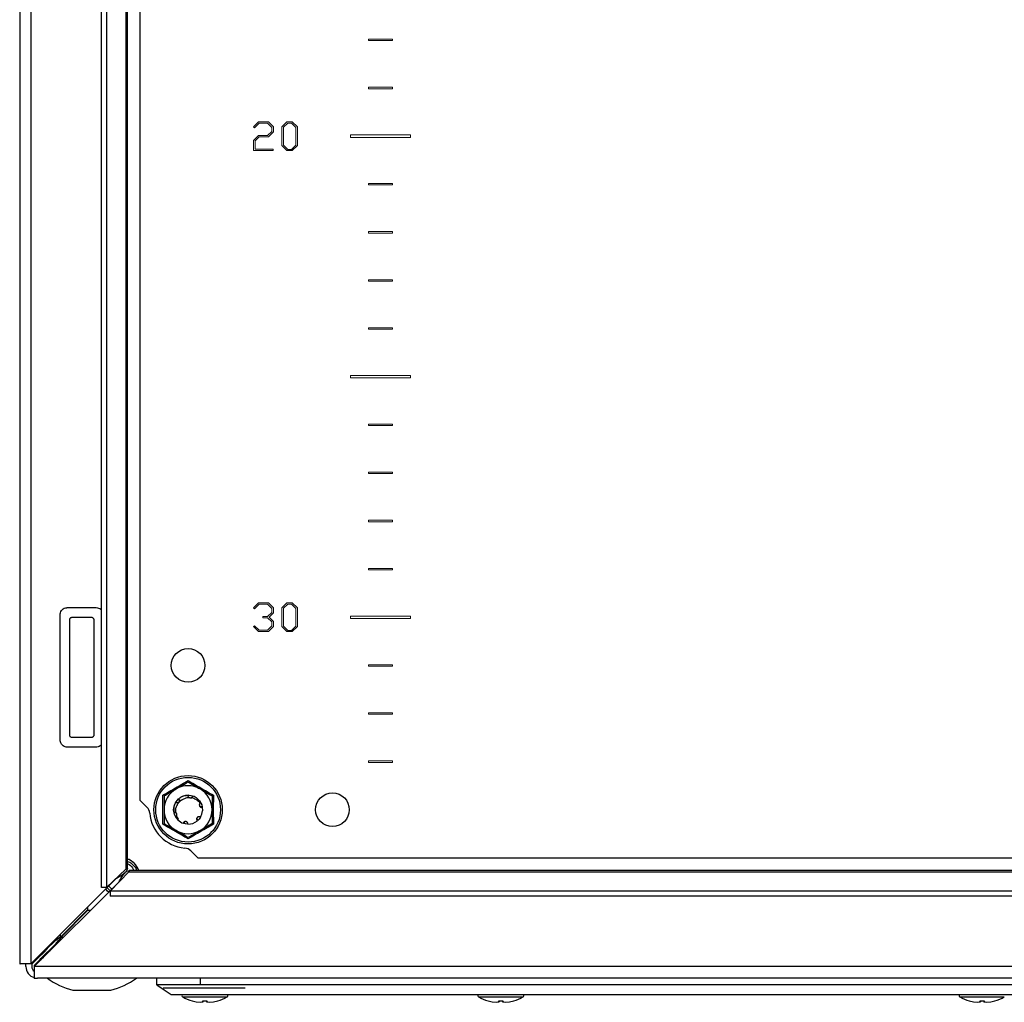
# Model space of a CAD drawing. Units: millimetres. Extents: x 2118 to 5335, y 531 to 4133.
# Drawn here: x 4375 to 4580, y 1572 to 1776 of the extents above; entities that cross this region are included whole.
import ezdxf

# ---------------------------------------------------------------- set-up
doc = ezdxf.new("R2010")
doc.units = ezdxf.units.MM

msp = doc.modelspace()

# ---------------------------------------------------------------- linework, layer by layer
at = {"color": 7, "linetype": 'Continuous'}
for p, q in [((4375.27, 1974.04), (4375.27, 1579.74)), ((4377.67, 1579.78), (4377.67, 1973.71)), ((4392.3, 1595.57), (4392.3, 1957.92)), ((4393.34, 1957.92), (4393.34, 1595.57)), ((4397.35, 1954.07), (4397.35, 1599.41)), ((4397.67, 1599.57), (4397.67, 1953.92)), ((4400.27, 1939.74), (4400.27, 1613.74)), ((4385.17, 1653.74), (4391.17, 1653.74)), ((4383.67, 1626.24), (4383.67, 1652.24)), ((4386.17, 1651.74), (4390.17, 1651.74)), ((4385.67, 1627.24), (4385.67, 1651.24)), ((4390.67, 1651.24), (4390.67, 1627.24)), ((4390.17, 1626.74), (4386.17, 1626.74)), ((4391.17, 1624.74), (4385.17, 1624.74)), ((4405.03, 1611.74), (4405.02, 1614.77)), ((4408.88, 1614.4), (4409.23, 1614.55)), ((4409.72, 1614.64), (4410.16, 1614.74)), ((4411.24, 1614.58), (4411.22, 1614.59)), ((4415.53, 1614.77), (4415.51, 1611.74)), ((4400.27, 1613.74), (4401.72, 1612.29)), ((4407.56, 1612.96), (4407.63, 1613.16)), ((4408.31, 1614.01), (4408.29, 1614)), ((4409.07, 1613.87), (4409.09, 1613.87)), ((4409.09, 1613.87), (4409.17, 1613.89)), ((4412.79, 1612.43), (4412.71, 1612.47)), ((4413, 1613), (4412.96, 1612.97)), ((4405.02, 1608.71), (4405.03, 1611.74)), ((4407.32, 1611.2), (4407.33, 1611.17)), ((4407.88, 1610.49), (4407.88, 1610.49)), ((4408.3, 1609.77), (4407.88, 1610.49)), ((4413.16, 1612.25), (4413.27, 1611.54)), ((4413.21, 1612.34), (4413.21, 1612.36)), ((4415.51, 1611.74), (4415.53, 1608.71)), ((4407.66, 1610.27), (4408.15, 1609.62)), ((4407.71, 1610.17), (4407.85, 1610.02)), ((4408.15, 1609.62), (4408.3, 1609.77)), ((4409.37, 1608.88), (4409.35, 1608.89)), ((4412.21, 1609.45), (4412.2, 1609.44)), ((4412.29, 1609.52), (4412.27, 1609.5)), ((4410.82, 1603.19), (4412.27, 1601.74)), ((4412.27, 1601.74), (4738.27, 1601.74)), ((4393.34, 1595.57), (4397.35, 1599.41)), ((4394.1, 1594.81), (4397.94, 1598.82)), ((4397.94, 1598.82), (4752.6, 1598.82)), ((4752.45, 1599.14), (4398.1, 1599.14)), ((4395.27, 1597.38), (4377.67, 1579.78)), ((4378.31, 1579.14), (4395.91, 1596.74)), ((4395.27, 1597.38), (4395.44, 1597.58)), ((4396.11, 1596.91), (4395.91, 1596.74)), ((4393.34, 1595.57), (4392.3, 1595.57)), ((4393.13, 1595.24), (4393.79, 1594.62)), ((4756.45, 1594.81), (4394.1, 1594.81)), ((4394.1, 1594.81), (4394.1, 1593.77)), ((4756.45, 1593.77), (4394.1, 1593.77)), ((4389.37, 1590.92), (4383.75, 1585.29)), ((4383.82, 1585.22), (4389.45, 1590.84)), ((4389.37, 1591.48), (4389.37, 1590.92)), ((4389.45, 1590.84), (4390.01, 1590.84)), ((4381.08, 1582.94), (4382.34, 1584.2)), ((4382.73, 1583.81), (4381.47, 1582.55)), ((4382.34, 1584.2), (4382.09, 1584.2)), ((4382.73, 1583.56), (4382.73, 1583.81)), ((4383.82, 1585.22), (4383.37, 1584.2)), ((4383.77, 1585.24), (4383.77, 1585.31)), ((4383.84, 1585.24), (4383.77, 1585.24)), ((4380.83, 1582.94), (4381.08, 1582.94)), ((4381.47, 1582.55), (4381.47, 1582.3)), ((4376.47, 1579.74), (4375.27, 1579.74)), ((4376.57, 1579.14), (4376.57, 1579.75)), ((4377.77, 1579.88), (4377.77, 1579.14)), ((4377.77, 1579.79), (4377.93, 1579.79)), ((4377.93, 1579.79), (4379.17, 1581.03)), ((4378.37, 1579.45), (4379.56, 1580.64)), ((4379.55, 1581.66), (4379.17, 1581.03)), ((4378.27, 1577.94), (4378.27, 1576.85)), ((4772.24, 1579.14), (4378.31, 1579.14)), ((4378.37, 1579.21), (4378.37, 1579.45)), ((4378.27, 1576.74), (4378.27, 1576.85)), ((4378.27, 1576.74), (4378.97, 1576.74)), ((4772.57, 1576.74), (4378.97, 1576.74)), ((4403.77, 1575.34), (4403.77, 1576.74)), ((4412.77, 1576.74), (4412.77, 1575.34)), ((4386.34, 1574.24), (4394.21, 1574.24)), ((4412.77, 1575.34), (4403.77, 1575.34)), ((4405.12, 1574.74), (4422.12, 1574.74)), ((4422.27, 1575.34), (4412.77, 1575.34)), ((4728.27, 1575.34), (4422.27, 1575.34)), ((4411.11, 1572.03), (4411.98, 1571.81)), ((4411.98, 1571.81), (4412.89, 1571.72)), ((4412.89, 1571.72), (4413.43, 1571.81)), ((4413.43, 1571.81), (4413.28, 1572.03)), ((4413.45, 1572.02), (4413.43, 1571.81)), ((4414.09, 1572.02), (4414.11, 1571.81)), ((4414.26, 1572.03), (4414.11, 1571.81)), ((4414.11, 1571.81), (4414.65, 1571.72)), ((4414.65, 1571.72), (4415.57, 1571.81)), ((4415.57, 1571.81), (4416.43, 1572.03)), ((4424.27, 1573.34), (4726.27, 1573.34)), ((4472.61, 1572.03), (4473.48, 1571.81)), ((4473.48, 1571.81), (4474.39, 1571.72)), ((4474.39, 1571.72), (4474.93, 1571.81)), ((4474.93, 1571.81), (4474.78, 1572.03)), ((4474.95, 1572.02), (4474.93, 1571.81)), ((4475.59, 1572.02), (4475.61, 1571.81)), ((4475.76, 1572.03), (4475.61, 1571.81)), ((4475.61, 1571.81), (4476.15, 1571.72)), ((4476.15, 1571.72), (4477.07, 1571.81)), ((4477.07, 1571.81), (4477.93, 1572.03)), ((4572.61, 1572.03), (4573.48, 1571.81)), ((4573.48, 1571.81), (4574.39, 1571.72)), ((4574.39, 1571.72), (4574.93, 1571.81)), ((4574.93, 1571.81), (4574.78, 1572.03)), ((4574.95, 1572.02), (4574.93, 1571.81)), ((4575.59, 1572.02), (4575.61, 1571.81)), ((4575.76, 1572.03), (4575.61, 1571.81)), ((4575.61, 1571.81), (4576.15, 1571.72)), ((4576.15, 1571.72), (4577.07, 1571.81)), ((4577.07, 1571.81), (4577.93, 1572.03))]:
    msp.add_line(p, q, dxfattribs=at)
at = {"color": 7, "linetype": 'Continuous', "lineweight": 15}
for p, q in [((4447.77, 1771.89), (4452.77, 1771.89)), ((4447.77, 1771.59), (4447.77, 1771.89)), ((4452.77, 1771.59), (4447.77, 1771.59)), ((4452.77, 1771.89), (4452.77, 1771.59)), ((4447.77, 1761.89), (4452.77, 1761.89)), ((4447.77, 1761.59), (4447.77, 1761.89)), ((4452.77, 1761.89), (4452.77, 1761.59)), ((4452.77, 1761.59), (4447.77, 1761.59)), ((4423.88, 1753.65), (4424.9, 1754.69)), ((4424.07, 1753.49), (4423.88, 1753.65)), ((4425.06, 1754.41), (4424.07, 1753.49)), ((4424.9, 1754.69), (4426.96, 1754.69)), ((4426.8, 1754.41), (4425.06, 1754.41)), ((4427.67, 1753.55), (4426.8, 1754.41)), ((4426.96, 1754.69), (4428.02, 1753.64)), ((4428.02, 1753.64), (4428.02, 1752.64)), ((4429.78, 1753.66), (4430.82, 1754.69)), ((4429.78, 1749.79), (4429.78, 1753.66)), ((4430.13, 1753.58), (4430.98, 1754.42)), ((4430.82, 1754.69), (4431.93, 1754.69)), ((4430.98, 1754.42), (4431.77, 1754.42)), ((4431.77, 1754.42), (4432.63, 1753.55)), ((4431.93, 1754.69), (4432.99, 1753.64)), ((4432.99, 1753.64), (4432.99, 1749.81)), ((4423.86, 1750.84), (4424.9, 1751.86)), ((4425.06, 1751.59), (4424.22, 1750.75)), ((4424.9, 1751.86), (4426.8, 1751.86)), ((4426.96, 1751.59), (4425.06, 1751.59)), ((4426.8, 1751.86), (4427.67, 1752.72)), ((4428.02, 1752.64), (4426.96, 1751.59)), ((4427.67, 1752.72), (4427.67, 1753.55)), ((4430.13, 1749.83), (4430.13, 1753.58)), ((4432.63, 1753.55), (4432.63, 1749.85)), ((4444.02, 1751.49), (4444.02, 1751.99)), ((4444.02, 1751.99), (4456.52, 1751.99)), ((4456.52, 1751.99), (4456.52, 1751.49)), ((4423.86, 1748.77), (4423.86, 1750.84)), ((4424.22, 1750.75), (4424.22, 1749.04)), ((4430.81, 1748.77), (4429.78, 1749.79)), ((4430.13, 1749.83), (4430.98, 1748.99)), ((4431.77, 1748.99), (4432.63, 1749.85)), ((4432.99, 1749.81), (4431.93, 1748.77)), ((4456.52, 1751.49), (4444.02, 1751.49)), ((4427.96, 1748.77), (4423.86, 1748.77)), ((4424.22, 1749.04), (4427.96, 1749.04)), ((4427.96, 1749.04), (4427.96, 1748.77)), ((4431.93, 1748.77), (4430.81, 1748.77)), ((4430.98, 1748.99), (4431.77, 1748.99)), ((4447.77, 1741.59), (4447.77, 1741.89)), ((4447.77, 1741.89), (4452.77, 1741.89)), ((4452.77, 1741.59), (4447.77, 1741.59)), ((4452.77, 1741.89), (4452.77, 1741.59)), ((4447.77, 1731.59), (4447.77, 1731.89)), ((4447.77, 1731.89), (4452.77, 1731.89)), ((4452.77, 1731.59), (4447.77, 1731.59)), ((4452.77, 1731.89), (4452.77, 1731.59)), ((4447.77, 1721.89), (4452.77, 1721.89)), ((4447.77, 1721.59), (4447.77, 1721.89)), ((4452.77, 1721.59), (4447.77, 1721.59)), ((4452.77, 1721.89), (4452.77, 1721.59)), ((4447.77, 1711.89), (4452.77, 1711.89)), ((4447.77, 1711.59), (4447.77, 1711.89)), ((4452.77, 1711.59), (4447.77, 1711.59)), ((4452.77, 1711.89), (4452.77, 1711.59)), ((4444.02, 1701.49), (4444.02, 1701.99)), ((4444.02, 1701.99), (4456.52, 1701.99)), ((4456.52, 1701.49), (4444.02, 1701.49)), ((4456.52, 1701.99), (4456.52, 1701.49)), ((4447.77, 1691.89), (4452.77, 1691.89)), ((4447.77, 1691.59), (4447.77, 1691.89)), ((4452.77, 1691.59), (4447.77, 1691.59)), ((4452.77, 1691.89), (4452.77, 1691.59)), ((4447.77, 1681.89), (4452.77, 1681.89)), ((4447.77, 1681.59), (4447.77, 1681.89)), ((4452.77, 1681.59), (4447.77, 1681.59)), ((4452.77, 1681.89), (4452.77, 1681.59)), ((4447.77, 1671.89), (4452.77, 1671.89)), ((4447.77, 1671.59), (4447.77, 1671.89)), ((4452.77, 1671.89), (4452.77, 1671.59)), ((4452.77, 1671.59), (4447.77, 1671.59)), ((4447.77, 1661.89), (4452.77, 1661.89)), ((4447.77, 1661.59), (4447.77, 1661.89)), ((4452.77, 1661.59), (4447.77, 1661.59)), ((4452.77, 1661.89), (4452.77, 1661.59)), ((4423.88, 1653.68), (4424.9, 1654.71)), ((4424.07, 1653.52), (4423.88, 1653.68)), ((4425.06, 1654.44), (4424.07, 1653.52)), ((4424.9, 1654.71), (4426.96, 1654.71)), ((4426.8, 1654.44), (4425.06, 1654.44)), ((4427.67, 1653.58), (4426.8, 1654.44)), ((4426.96, 1654.71), (4428.02, 1653.67)), ((4427.67, 1652.75), (4427.67, 1653.58)), ((4428.02, 1653.67), (4428.02, 1652.66)), ((4429.78, 1653.69), (4430.82, 1654.71)), ((4429.78, 1649.82), (4429.78, 1653.69)), ((4430.13, 1653.6), (4430.98, 1654.45)), ((4430.13, 1649.86), (4430.13, 1653.6)), ((4430.82, 1654.71), (4431.93, 1654.71)), ((4430.98, 1654.45), (4431.77, 1654.45)), ((4431.77, 1654.45), (4432.63, 1653.58)), ((4431.93, 1654.71), (4432.99, 1653.67)), ((4432.63, 1653.58), (4432.63, 1649.88)), ((4432.99, 1653.67), (4432.99, 1649.84)), ((4425.83, 1651.89), (4426.8, 1651.89)), ((4425.83, 1651.62), (4425.83, 1651.89)), ((4426.8, 1651.62), (4425.83, 1651.62)), ((4426.8, 1651.89), (4427.67, 1652.75)), ((4427.67, 1650.76), (4426.8, 1651.62)), ((4428.02, 1652.66), (4427.09, 1651.76)), ((4427.09, 1651.76), (4428.02, 1650.85)), ((4444.02, 1651.49), (4444.02, 1651.99)), ((4444.02, 1651.99), (4456.52, 1651.99)), ((4456.52, 1651.49), (4444.02, 1651.49)), ((4456.52, 1651.99), (4456.52, 1651.49)), ((4423.88, 1649.83), (4424.07, 1649.99)), ((4424.9, 1648.8), (4423.88, 1649.83)), ((4424.07, 1649.99), (4425.06, 1649.07)), ((4426.8, 1649.07), (4427.67, 1649.93)), ((4428.02, 1649.84), (4426.96, 1648.8)), ((4427.67, 1649.93), (4427.67, 1650.76)), ((4428.02, 1650.85), (4428.02, 1649.84)), ((4430.81, 1648.8), (4429.78, 1649.82)), ((4430.13, 1649.86), (4430.98, 1649.01)), ((4431.77, 1649.01), (4432.63, 1649.88)), ((4432.99, 1649.84), (4431.93, 1648.8)), ((4426.96, 1648.8), (4424.9, 1648.8)), ((4425.06, 1649.07), (4426.8, 1649.07)), ((4431.93, 1648.8), (4430.81, 1648.8)), ((4430.98, 1649.01), (4431.77, 1649.01)), ((4447.77, 1641.59), (4447.77, 1641.89)), ((4447.77, 1641.89), (4452.77, 1641.89)), ((4452.77, 1641.59), (4447.77, 1641.59)), ((4452.77, 1641.89), (4452.77, 1641.59)), ((4447.77, 1631.59), (4447.77, 1631.89)), ((4447.77, 1631.89), (4452.77, 1631.89)), ((4452.77, 1631.59), (4447.77, 1631.59)), ((4452.77, 1631.89), (4452.77, 1631.59)), ((4447.77, 1621.89), (4452.77, 1621.89)), ((4447.77, 1621.59), (4447.77, 1621.89)), ((4452.77, 1621.59), (4447.77, 1621.59)), ((4452.77, 1621.89), (4452.77, 1621.59))]:
    msp.add_line(p, q, dxfattribs=at)
at = {"color": 8, "linetype": 'Continuous'}
for p, q in [((4395.27, 1597.42), (4395.27, 1597.38)), ((4395.91, 1596.74), (4395.95, 1596.74)), ((4383.75, 1585.29), (4383.75, 1585.86)), ((4384.39, 1585.22), (4383.82, 1585.22)), ((4379.17, 1581.03), (4379.17, 1581.28)), ((4379.56, 1580.64), (4379.81, 1580.64)), ((4409.15, 1572.83), (4418.39, 1572.83)), ((4470.65, 1572.83), (4479.89, 1572.83)), ((4570.65, 1572.83), (4579.89, 1572.83))]:
    msp.add_line(p, q, dxfattribs=at)
at = {"color": 7, "linetype": 'Continuous', "flags": 128}
for points in [[(4407.27, 1611.74), (4407.45, 1612.77), (4407.56, 1613.03)], [(4407.63, 1613.16), (4407.97, 1613.67), (4408.3, 1614.01)], [(4412.65, 1613.57), (4413.09, 1612.77), (4413.21, 1612.35)], [(4407.84, 1609.99), (4407.45, 1610.72), (4407.27, 1611.74)], [(4410.23, 1608.74), (4409.75, 1608.79), (4409.25, 1608.92)], [(4412.85, 1610.2), (4412.57, 1609.81), (4412.29, 1609.52)], [(4393.78, 1594.61), (4393.55, 1594.81), (4393.14, 1595.25)], [(4403.77, 1575.34), (4405.27, 1574.34), (4406.77, 1573.34)]]:
    msp.add_lwpolyline(points, dxfattribs=at)
at = {"color": 7, "linetype": 'Continuous'}
for centre, radius in [((4410.27, 1641.74), 3.5), ((4410.27, 1611.74), 7.1), ((4410.27, 1611.74), 6.73), ((4440.27, 1611.74), 3.5)]:
    msp.add_circle(centre, radius, dxfattribs=at)
for centre, radius, start, end in [((4410.27, 1611.74), 5, 60, 120), ((4410.27, 1611.74), 5, 120, 180), ((4410.27, 1611.74), 3, 68.0485, 104.2316), ((4410.27, 1611.74), 5, 0, 60), ((4400.31, 1610.88), 2, 4.968, 45), ((4410.27, 1611.74), 8, 184.968, 265.032), ((4410.27, 1611.74), 5, 180, 240), ((4410.27, 1611.74), 5, 300, 0), ((4410.27, 1611.74), 3, 329.1324, 356.2193), ((4410.27, 1611.74), 3, 225, 250.0116), ((4410.27, 1611.74), 3, 269.1324, 310.0116), ((4410.27, 1611.74), 5, 240, 300), ((4409.41, 1601.78), 2, 45, 85.032), ((4396.27, 1597.74), 4, 20.4873, 69.5127), ((4378.97, 1579.14), 2.4, 180, 253.0422), ((4378.97, 1579.14), 1.2, 180, 234.3667), ((4390.27, 1589.5), 15.76, 234.0544, 255.5414), ((4390.27, 1589.5), 15.76, 284.4586, 305.9222), ((4409.31, 1573.11), 0.321, 135, 240.8896), ((4413.77, 1581.13), 9.5, 240.8896, 253.7275), ((4413.77, 1581.13), 9.5, 286.2611, 299.1104), ((4418.24, 1573.11), 0.321, 299.1104, 45), ((4470.81, 1573.11), 0.321, 135, 240.8896), ((4475.27, 1581.13), 9.5, 240.8896, 253.7275), ((4475.27, 1581.13), 9.5, 286.2611, 299.1104), ((4479.74, 1573.11), 0.321, 299.1104, 45), ((4570.81, 1573.11), 0.321, 135, 240.8896), ((4575.27, 1581.13), 9.5, 240.8896, 253.7275), ((4575.27, 1581.13), 9.5, 286.2611, 299.1104)]:
    msp.add_arc(centre, radius, start, end, dxfattribs=at)
for points, knots in [([(4383.67, 1652.24), (4383.68, 1652.39), (4383.71, 1652.71), (4383.9, 1653.07), (4384.18, 1653.39), (4384.53, 1653.63), (4384.91, 1653.74), (4385.13, 1653.74), (4385.17, 1653.74)], [0, 0, 0, 0, 0.189604, 0.403376, 0.509845, 0.725081, 0.940239, 1, 1, 1, 1]), ([(4391.17, 1653.74), (4391.34, 1653.73), (4391.67, 1653.69), (4392.07, 1653.48), (4392.24, 1653.28), (4392.3, 1653.21)], [0, 0, 0, 0, 0.390517, 0.781036, 1, 1, 1, 1]), ([(4385.67, 1651.24), (4385.68, 1651.3), (4385.69, 1651.41), (4385.76, 1651.54), (4385.85, 1651.63), (4385.96, 1651.71), (4386.08, 1651.74), (4386.15, 1651.74), (4386.17, 1651.74)], [0, 0, 0, 0, 0.2134066, 0.4267927, 0.5306015, 0.7210367, 0.9318312, 1, 1, 1, 1]), ([(4390.17, 1651.74), (4390.23, 1651.74), (4390.34, 1651.73), (4390.49, 1651.64), (4390.61, 1651.51), (4390.66, 1651.37), (4390.67, 1651.28), (4390.67, 1651.24)], [0, 0, 0, 0, 0.2132956, 0.4259938, 0.6512061, 0.871374, 1, 1, 1, 1]), ([(4386.17, 1626.74), (4386.12, 1626.75), (4386, 1626.76), (4385.85, 1626.85), (4385.74, 1626.98), (4385.68, 1627.12), (4385.67, 1627.21), (4385.67, 1627.24)], [0, 0, 0, 0, 0.21428, 0.427951, 0.652925, 0.873171, 1, 1, 1, 1]), ([(4390.67, 1627.24), (4390.67, 1627.19), (4390.66, 1627.08), (4390.58, 1626.95), (4390.49, 1626.86), (4390.38, 1626.78), (4390.26, 1626.75), (4390.19, 1626.74), (4390.17, 1626.74)], [0, 0, 0, 0, 0.213389, 0.426767, 0.530604, 0.72104, 0.93183, 1, 1, 1, 1]), ([(4385.17, 1624.74), (4385.02, 1624.76), (4384.71, 1624.79), (4384.26, 1625.02), (4383.91, 1625.38), (4383.7, 1625.81), (4383.68, 1626.11), (4383.67, 1626.24)], [0, 0, 0, 0, 0.189648, 0.404445, 0.618017, 0.833719, 1, 1, 1, 1]), ([(4392.3, 1625.26), (4392.27, 1625.23), (4392.14, 1625.07), (4391.81, 1624.86), (4391.43, 1624.75), (4391.22, 1624.75), (4391.17, 1624.74)], [0, 0, 0, 0, 0.0963715, 0.4931676, 0.8898274, 1, 1, 1, 1]), ([(4405.02, 1614.77), (4405.9, 1615.27), (4407.66, 1616.27), (4409.4, 1617.3), (4410.27, 1617.81)], [0, 0, 0, 0, 0.499728, 1, 1, 1, 1]), ([(4407.77, 1616.07), (4408.44, 1616.46), (4409.29, 1616.95), (4410.09, 1617.41), (4410.27, 1617.52)], [0, 0, 0, 0, 0.77613, 1, 1, 1, 1]), ([(4410.27, 1617.81), (4411.14, 1617.3), (4412.89, 1616.27), (4414.65, 1615.27), (4415.53, 1614.77)], [0, 0, 0, 0, 0.499728, 1, 1, 1, 1]), ([(4410.27, 1617.52), (4410.67, 1617.29), (4411.48, 1616.82), (4412.34, 1616.32), (4412.77, 1616.07)], [0, 0, 0, 0, 0.492266, 1, 1, 1, 1]), ([(4405.27, 1614.63), (4405.67, 1614.86), (4406.48, 1615.33), (4407.34, 1615.82), (4407.77, 1616.07)], [0, 0, 0, 0, 0.492265, 1, 1, 1, 1]), ([(4405.27, 1614.63), (4405.27, 1614.17), (4405.27, 1613.24), (4405.27, 1612.24), (4405.27, 1611.74)], [0, 0, 0, 0, 0.4922627, 1, 1, 1, 1]), ([(4410.26, 1614.74), (4409.92, 1614.71), (4409.21, 1614.65), (4408.62, 1614.23), (4408.31, 1614.01)], [0, 0, 0, 0, 0.47684, 1, 1, 1, 1]), ([(4410.35, 1614.44), (4410.33, 1614.46), (4410.3, 1614.52), (4410.27, 1614.62), (4410.26, 1614.7), (4410.26, 1614.74)], [0, 0, 0, 0, 0.288224, 0.576326, 1, 1, 1, 1]), ([(4411.24, 1614.58), (4411.23, 1614.52), (4411.2, 1614.4), (4411.07, 1614.27), (4410.95, 1614.2), (4410.88, 1614.2), (4410.87, 1614.2)], [0, 0, 0, 0, 0.327291, 0.655262, 0.960283, 1, 1, 1, 1]), ([(4412.86, 1613.26), (4412.66, 1613.54), (4412.24, 1614.13), (4411.59, 1614.42), (4411.24, 1614.58)], [0, 0, 0, 0, 0.476985, 1, 1, 1, 1]), ([(4412.77, 1616.07), (4413.44, 1615.69), (4414.29, 1615.19), (4415.09, 1614.73), (4415.27, 1614.63)], [0, 0, 0, 0, 0.7761248, 1, 1, 1, 1]), ([(4415.27, 1614.63), (4415.27, 1614.17), (4415.27, 1613.24), (4415.27, 1612.24), (4415.27, 1611.74)], [0, 0, 0, 0, 0.4922627, 1, 1, 1, 1]), ([(4407.68, 1613.25), (4407.53, 1612.94), (4407.23, 1612.29), (4407.29, 1611.57), (4407.32, 1611.2)], [0, 0, 0, 0, 0.476823, 1, 1, 1, 1]), ([(4407.98, 1613.17), (4407.95, 1613.17), (4407.89, 1613.17), (4407.78, 1613.19), (4407.72, 1613.23), (4407.68, 1613.25)], [0, 0, 0, 0, 0.290357, 0.580587, 1, 1, 1, 1]), ([(4407.71, 1611.16), (4407.7, 1611.46), (4407.68, 1612.02), (4407.92, 1612.52), (4408.04, 1612.75)], [0, 0, 0, 0, 0.5367229, 1, 1, 1, 1]), ([(4408.31, 1614.01), (4408.36, 1613.97), (4408.44, 1613.88), (4408.49, 1613.71), (4408.47, 1613.53), (4408.4, 1613.38), (4408.29, 1613.27), (4408.16, 1613.2), (4408.05, 1613.17), (4407.99, 1613.17), (4407.98, 1613.17)], [0, 0, 0, 0, 0.165199, 0.330758, 0.484205, 0.615455, 0.730511, 0.843933, 0.968762, 1, 1, 1, 1]), ([(4408.04, 1612.75), (4408.08, 1612.82), (4408.23, 1613.14), (4408.65, 1613.66), (4409.15, 1613.91), (4409.4, 1614.03)], [0, 0, 0, 0, 0.130656, 0.560009, 1, 1, 1, 1]), ([(4408.34, 1613.84), (4408.35, 1613.84), (4408.4, 1613.79), (4408.44, 1613.65), (4408.46, 1613.52), (4408.43, 1613.46), (4408.43, 1613.45)], [0, 0, 0, 0, 0.098047, 0.5479306, 0.9702304, 1, 1, 1, 1]), ([(4409.4, 1614.03), (4409.62, 1614.12), (4409.97, 1614.27), (4410.35, 1614.3), (4410.5, 1614.3)], [0, 0, 0, 0, 0.600529, 1, 1, 1, 1]), ([(4410.45, 1614.32), (4410.42, 1614.34), (4410.38, 1614.38), (4410.35, 1614.42), (4410.35, 1614.44)], [0, 0, 0, 0, 0.720881, 1, 1, 1, 1]), ([(4410.5, 1614.3), (4410.53, 1614.28), (4410.61, 1614.23), (4410.76, 1614.19), (4410.92, 1614.19), (4411.02, 1614.24), (4411.06, 1614.25)], [0, 0, 0, 0, 0.207613, 0.491246, 0.774877, 1, 1, 1, 1]), ([(4411.05, 1614.36), (4411.03, 1614.33), (4411, 1614.28), (4410.93, 1614.25), (4410.9, 1614.23)], [0, 0, 0, 0, 0.47713, 1, 1, 1, 1]), ([(4410.93, 1614.21), (4410.95, 1614.21), (4410.99, 1614.22), (4411.04, 1614.24), (4411.06, 1614.25)], [0, 0, 0, 0, 0.473912, 1, 1, 1, 1]), ([(4411.06, 1614.25), (4411.34, 1614.17), (4411.91, 1613.99), (4412.46, 1613.52), (4412.7, 1613.2), (4412.76, 1613.12)], [0, 0, 0, 0, 0.423953, 0.84772, 1, 1, 1, 1]), ([(4412.67, 1613), (4412.66, 1612.99), (4412.65, 1612.96), (4412.63, 1612.93), (4412.62, 1612.89), (4412.61, 1612.86), (4412.61, 1612.83), (4412.6, 1612.8), (4412.6, 1612.77), (4412.6, 1612.73), (4412.6, 1612.69), (4412.61, 1612.66), (4412.61, 1612.62), (4412.63, 1612.58), (4412.64, 1612.54), (4412.66, 1612.51), (4412.68, 1612.47), (4412.7, 1612.44), (4412.72, 1612.42), (4412.75, 1612.39), (4412.78, 1612.36), (4412.81, 1612.34), (4412.84, 1612.32), (4412.87, 1612.3), (4412.91, 1612.28), (4412.94, 1612.27), (4412.96, 1612.26), (4412.99, 1612.26), (4413.02, 1612.25), (4413.06, 1612.25), (4413.1, 1612.25), (4413.14, 1612.25), (4413.15, 1612.25), (4413.16, 1612.25)], [0, 0, 0, 0, 0.026442, 0.079413, 0.10586, 0.132309, 0.158765, 0.185211, 0.211659, 0.238105, 0.291079, 0.317532, 0.343973, 0.396939, 0.423389, 0.44984, 0.502812, 0.529263, 0.555709, 0.582156, 0.635126, 0.661571, 0.688021, 0.740987, 0.767439, 0.793887, 0.820337, 0.846789, 0.873235, 0.899686, 0.949516, 0.97472, 1, 1, 1, 1]), ([(4412.76, 1613.12), (4412.75, 1613.11), (4412.73, 1613.09), (4412.7, 1613.05), (4412.68, 1613.02), (4412.67, 1613)], [0, 0, 0, 0, 0.282027, 0.564124, 1, 1, 1, 1]), ([(4413.21, 1612.36), (4413.14, 1612.35), (4413, 1612.32), (4412.8, 1612.38), (4412.71, 1612.46), (4412.67, 1612.49)], [0, 0, 0, 0, 0.397019, 0.773222, 1, 1, 1, 1]), ([(4413.21, 1612.34), (4413.15, 1612.32), (4413.04, 1612.28), (4412.86, 1612.32), (4412.74, 1612.39), (4412.7, 1612.45), (4412.69, 1612.46)], [0, 0, 0, 0, 0.323504, 0.64766, 0.949721, 1, 1, 1, 1]), ([(4412.7, 1612.44), (4412.73, 1612.41), (4412.8, 1612.34), (4412.93, 1612.28), (4413.06, 1612.25), (4413.14, 1612.25), (4413.16, 1612.25)], [0, 0, 0, 0, 0.223065, 0.50947, 0.85455, 1, 1, 1, 1]), ([(4412.72, 1613.16), (4412.73, 1613.17), (4412.77, 1613.21), (4412.82, 1613.24), (4412.86, 1613.26)], [0, 0, 0, 0, 0.179992, 1, 1, 1, 1]), ([(4405.27, 1611.74), (4405.27, 1610.97), (4405.27, 1609.99), (4405.27, 1609.06), (4405.27, 1608.86)], [0, 0, 0, 0, 0.776125, 1, 1, 1, 1]), ([(4407.32, 1611.2), (4407.38, 1611.21), (4407.5, 1611.24), (4407.63, 1611.2), (4407.7, 1611.17), (4407.71, 1611.16)], [0, 0, 0, 0, 0.452688, 0.906419, 1, 1, 1, 1]), ([(4407.34, 1611.1), (4407.4, 1611.12), (4407.52, 1611.16), (4407.7, 1611.13), (4407.82, 1611.07), (4407.86, 1611.02), (4407.86, 1611.02)], [0, 0, 0, 0, 0.336812, 0.674242, 0.990729, 1, 1, 1, 1]), ([(4407.88, 1610.49), (4407.86, 1610.46), (4407.83, 1610.41), (4407.76, 1610.33), (4407.7, 1610.29), (4407.66, 1610.27)], [0, 0, 0, 0, 0.292893, 0.58572, 1, 1, 1, 1]), ([(4407.88, 1610.49), (4407.9, 1610.54), (4407.95, 1610.64), (4407.95, 1610.82), (4407.89, 1610.98), (4407.81, 1611.09), (4407.73, 1611.14), (4407.71, 1611.16)], [0, 0, 0, 0, 0.220021, 0.440048, 0.660064, 0.880077, 1, 1, 1, 1]), ([(4415.27, 1611.74), (4415.27, 1610.97), (4415.27, 1609.99), (4415.27, 1609.06), (4415.27, 1608.86)], [0, 0, 0, 0, 0.776125, 1, 1, 1, 1]), ([(4410.27, 1605.68), (4409.4, 1606.19), (4407.66, 1607.21), (4405.9, 1608.21), (4405.02, 1608.71)], [0, 0, 0, 0, 0.499727, 1, 1, 1, 1]), ([(4407.77, 1607.41), (4407.11, 1607.8), (4406.25, 1608.29), (4405.45, 1608.75), (4405.27, 1608.86)], [0, 0, 0, 0, 0.7761248, 1, 1, 1, 1]), ([(4410.16, 1609.04), (4410.13, 1609.09), (4410.08, 1609.16), (4409.99, 1609.22), (4409.91, 1609.26), (4409.83, 1609.28), (4409.75, 1609.29), (4409.67, 1609.29), (4409.59, 1609.27), (4409.51, 1609.24), (4409.44, 1609.2), (4409.37, 1609.15), (4409.33, 1609.09), (4409.28, 1609.02), (4409.26, 1608.97), (4409.25, 1608.92)], [0, 0, 0, 0, 0.142987, 0.213714, 0.28444, 0.355159, 0.425883, 0.496614, 0.567333, 0.638062, 0.708782, 0.779503, 0.850238, 0.885511, 1, 1, 1, 1]), ([(4409.25, 1608.92), (4409.25, 1608.92), (4409.26, 1608.92), (4409.27, 1608.91), (4409.27, 1608.91)], [0, 0, 0, 0, 0.500002, 1, 1, 1, 1]), ([(4409.7, 1609.29), (4409.68, 1609.29), (4409.61, 1609.28), (4409.49, 1609.22), (4409.37, 1609.11), (4409.3, 1609), (4409.28, 1608.92), (4409.27, 1608.91)], [0, 0, 0, 0, 0.104398, 0.333599, 0.606841, 0.932849, 1, 1, 1, 1]), ([(4409.35, 1608.89), (4409.36, 1608.95), (4409.39, 1609.07), (4409.5, 1609.21), (4409.62, 1609.26), (4409.67, 1609.29)], [0, 0, 0, 0, 0.341517, 0.683645, 1, 1, 1, 1]), ([(4409.76, 1609.3), (4409.75, 1609.3), (4409.69, 1609.29), (4409.59, 1609.22), (4409.47, 1609.11), (4409.4, 1608.98), (4409.38, 1608.9), (4409.37, 1608.88)], [0, 0, 0, 0, 0.047735, 0.284378, 0.554945, 0.878165, 1, 1, 1, 1]), ([(4410.23, 1608.74), (4410.23, 1608.77), (4410.23, 1608.82), (4410.22, 1608.93), (4410.18, 1609), (4410.16, 1609.04)], [0, 0, 0, 0, 0.2615182, 0.5230597, 1, 1, 1, 1]), ([(4415.53, 1608.71), (4414.65, 1608.21), (4412.89, 1607.21), (4411.14, 1606.19), (4410.27, 1605.68)], [0, 0, 0, 0, 0.4997268, 1, 1, 1, 1]), ([(4412.56, 1610.3), (4412.5, 1610.29), (4412.42, 1610.28), (4412.31, 1610.24), (4412.24, 1610.19), (4412.18, 1610.13), (4412.13, 1610.07), (4412.09, 1609.99), (4412.07, 1609.91), (4412.05, 1609.83), (4412.06, 1609.75), (4412.07, 1609.68), (4412.09, 1609.61), (4412.12, 1609.53), (4412.17, 1609.48), (4412.2, 1609.44)], [0, 0, 0, 0, 0.1429926, 0.2137164, 0.2844434, 0.3551705, 0.4259023, 0.4966222, 0.5673385, 0.6380668, 0.7087903, 0.7795187, 0.8147857, 0.8855146, 1, 1, 1, 1]), ([(4412.1, 1610), (4412.09, 1609.98), (4412.07, 1609.92), (4412.06, 1609.79), (4412.09, 1609.63), (4412.16, 1609.52), (4412.2, 1609.46), (4412.21, 1609.45)], [0, 0, 0, 0, 0.099781, 0.332478, 0.610929, 0.942798, 1, 1, 1, 1]), ([(4412.27, 1609.5), (4412.23, 1609.55), (4412.14, 1609.63), (4412.07, 1609.8), (4412.09, 1609.92), (4412.09, 1609.98)], [0, 0, 0, 0, 0.346399, 0.693489, 1, 1, 1, 1]), ([(4412.12, 1610.06), (4412.12, 1610.02), (4412.1, 1609.92), (4412.12, 1609.76), (4412.19, 1609.62), (4412.26, 1609.55), (4412.29, 1609.52)], [0, 0, 0, 0, 0.207988, 0.466736, 0.779299, 1, 1, 1, 1]), ([(4412.85, 1610.2), (4412.82, 1610.22), (4412.78, 1610.25), (4412.68, 1610.29), (4412.6, 1610.29), (4412.56, 1610.3)], [0, 0, 0, 0, 0.267509, 0.535061, 1, 1, 1, 1]), ([(4415.27, 1608.86), (4414.87, 1608.63), (4414.07, 1608.16), (4413.21, 1607.66), (4412.77, 1607.41)], [0, 0, 0, 0, 0.492265, 1, 1, 1, 1]), ([(4410.27, 1605.97), (4409.87, 1606.2), (4409.07, 1606.67), (4408.21, 1607.16), (4407.77, 1607.41)], [0, 0, 0, 0, 0.4922642, 1, 1, 1, 1]), ([(4412.77, 1607.41), (4412.11, 1607.03), (4411.25, 1606.53), (4410.45, 1606.07), (4410.27, 1605.97)], [0, 0, 0, 0, 0.776126, 1, 1, 1, 1]), ([(4400, 1599.14), (4399.83, 1599.54), (4399.53, 1600.24), (4398.69, 1600.98), (4398.09, 1601.41), (4397.7, 1601.5), (4397.67, 1601.5)], [0, 0, 0, 0, 0.374343, 0.654829, 0.97403, 1, 1, 1, 1]), ([(4397.67, 1599.57), (4397.64, 1599.39), (4397.56, 1599.02), (4397.02, 1598.48), (4396.22, 1597.93), (4395.59, 1597.56), (4395.27, 1597.38)], [0, 0, 0, 0, 0.248418, 0.497025, 0.745628, 1, 1, 1, 1]), ([(4395.91, 1596.74), (4396.09, 1597.05), (4396.45, 1597.68), (4397, 1598.47), (4397.54, 1599.03), (4397.91, 1599.1), (4398.1, 1599.14)], [0, 0, 0, 0, 0.248421, 0.497025, 0.745629, 1, 1, 1, 1]), ([(4397.35, 1599.41), (4397.41, 1599.43), (4397.54, 1599.46), (4397.65, 1599.51), (4397.66, 1599.55), (4397.67, 1599.57)], [0, 0, 0, 0, 0.319963, 0.654642, 1, 1, 1, 1]), ([(4398.1, 1599.14), (4398.08, 1599.14), (4398.05, 1599.12), (4397.99, 1599.01), (4397.96, 1598.89), (4397.94, 1598.82)], [0, 0, 0, 0, 0.319968, 0.65465, 1, 1, 1, 1]), ([(4383.75, 1585.29), (4383.62, 1585.2), (4383.35, 1585.01), (4382.84, 1584.65), (4382.54, 1584.37), (4382.34, 1584.2)], [0, 0, 0, 0, 0.25865, 0.517242, 1, 1, 1, 1]), ([(4382.73, 1584.83), (4383, 1584.96), (4383.34, 1585.11), (4383.69, 1585.27), (4383.75, 1585.29)], [0, 0, 0, 0, 0.8267432, 1, 1, 1, 1]), ([(4382.73, 1583.81), (4382.82, 1583.91), (4383.01, 1584.11), (4383.33, 1584.52), (4383.55, 1584.84), (4383.68, 1585.02)], [0, 0, 0, 0, 0.297524, 0.594988, 1, 1, 1, 1]), ([(4381.08, 1582.94), (4380.93, 1582.76), (4380.63, 1582.4), (4379.98, 1581.76), (4379.48, 1581.3), (4379.17, 1581.03)], [0, 0, 0, 0, 0.285456, 0.570672, 1, 1, 1, 1]), ([(4379.56, 1580.64), (4379.74, 1580.84), (4380.11, 1581.25), (4380.74, 1581.92), (4381.2, 1582.32), (4381.47, 1582.55)], [0, 0, 0, 0, 0.285459, 0.570675, 1, 1, 1, 1]), ([(4375.27, 1579.74), (4375.31, 1579.74), (4375.38, 1579.75), (4375.94, 1579.76), (4376.73, 1579.77), (4377.36, 1579.78), (4377.67, 1579.78)], [0, 0, 0, 0, 0.25, 0.500002, 0.750001, 1, 1, 1, 1]), ([(4379.56, 1580.64), (4379.74, 1580.75), (4379.95, 1580.88), (4380.16, 1581), (4380.19, 1581.03)], [0, 0, 0, 0, 0.834865, 1, 1, 1, 1]), ([(4378.31, 1579.14), (4378.31, 1578.83), (4378.3, 1578.2), (4378.29, 1577.41), (4378.28, 1576.85), (4378.27, 1576.78), (4378.27, 1576.74)], [0, 0, 0, 0, 0.249999, 0.499998, 0.75, 1, 1, 1, 1]), ([(4406.77, 1573.34), (4406.82, 1573.34), (4406.91, 1573.34), (4407.68, 1573.34), (4408.89, 1573.34), (4410.53, 1573.34), (4412.58, 1573.34), (4414.94, 1573.34), (4417.58, 1573.34), (4420.7, 1573.34), (4422.98, 1573.34), (4424.27, 1573.34)], [0, 0, 0, 0, 0.106004, 0.215081, 0.321077, 0.430164, 0.535984, 0.64488, 0.750719, 0.859643, 1, 1, 1, 1]), ([(4413.28, 1572.03), (4413.45, 1572.02), (4413.77, 1572.01), (4414.1, 1572.02), (4414.26, 1572.03)], [0, 0, 0, 0, 0.499992, 1, 1, 1, 1])]:
    msp.add_open_spline(points, degree=3, knots=knots, dxfattribs=at)
at = {"color": 8, "linetype": 'Continuous'}
for points, knots in [([(4397.67, 1601.01), (4397.83, 1600.95), (4398.31, 1600.77), (4398.94, 1600.19), (4399.42, 1599.6), (4399.53, 1599.21), (4399.55, 1599.14)], [0, 0, 0, 0, 0.185845, 0.55554, 0.925222, 1, 1, 1, 1]), ([(4397.67, 1600.5), (4397.7, 1600.49), (4398.11, 1600.37), (4398.63, 1599.88), (4398.89, 1599.33), (4398.98, 1599.14)], [0, 0, 0, 0, 0.042582, 0.671625, 1, 1, 1, 1]), ([(4394.09, 1594.93), (4393.92, 1595.04), (4393.67, 1595.22), (4393.51, 1595.48), (4393.46, 1595.56)], [0, 0, 0, 0, 0.671328, 1, 1, 1, 1]), ([(4394.46, 1595.29), (4394.22, 1595.43), (4393.95, 1595.59), (4393.82, 1595.86), (4393.8, 1595.9)], [0, 0, 0, 0, 0.854753, 1, 1, 1, 1])]:
    msp.add_open_spline(points, degree=3, knots=knots, dxfattribs=at)
at = {"color": 7, "linetype": 'Continuous'}
for points in [[(4474.78, 1572.03), (4474.95, 1572.02), (4475.27, 1572.01), (4475.6, 1572.02), (4475.76, 1572.03)], [(4574.78, 1572.03), (4574.95, 1572.02), (4575.27, 1572.01), (4575.6, 1572.02), (4575.76, 1572.03)]]:
    msp.add_open_spline(points, degree=3, dxfattribs=at)

doc.saveas('drawing.dxf')
